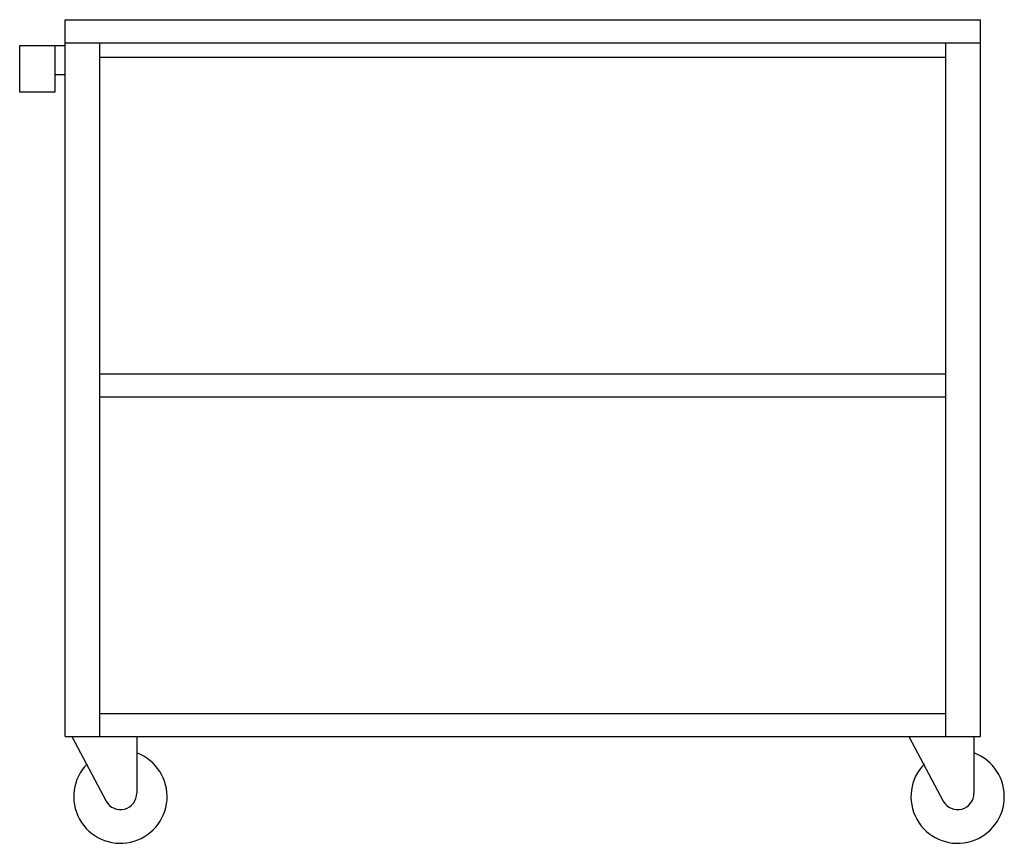
# Model space of a CAD drawing. Extents: x 0 to 42.8, y 0 to 35.8.
import ezdxf

# ---------------------------------------------------------------- set-up
doc = ezdxf.new("R2010")
doc.units = 0
doc.header["$LTSCALE"] = 10
doc.header["$MEASUREMENT"] = 0
doc.layers.add('250', color=2, linetype='CONTINUOUS')

msp = doc.modelspace()

# ---------------------------------------------------------------- linework, layer by layer
at = {"layer": '250'}
for p, q in [((1.974, 35.766), (41.724, 35.766)), ((1.974, 4.641), (1.974, 35.766)), ((41.724, 4.641), (41.724, 35.766)), ((0, 34.641), (1.974, 34.641)), ((0, 32.623), (0, 34.641)), ((1.53, 34.641), (1.53, 32.623)), ((1.974, 34.766), (41.724, 34.766)), ((3.474, 4.641), (3.474, 34.766)), ((40.224, 4.641), (40.224, 34.766)), ((3.474, 34.141), (40.224, 34.141)), ((1.53, 33.391), (1.974, 33.391)), ((1.53, 32.623), (0, 32.623)), ((3.474, 20.391), (40.224, 20.391)), ((3.474, 19.391), (40.224, 19.391)), ((3.474, 5.641), (40.224, 5.641)), ((3.474, 5.641), (40.224, 5.641)), ((1.974, 4.641), (41.724, 4.641)), ((2.263, 4.641), (3.754, 1.831)), ((5.087, 4.641), (5.087, 2.176)), ((30.35, 4.641), (33.174, 4.641)), ((38.62, 4.641), (40.112, 1.831)), ((41.445, 4.641), (41.445, 2.176))]:
    msp.add_line(p, q, dxfattribs=at)
for centre, radius, start, end in [((4.376, 2.028), 2.028, 135.4358, 69.4711), ((40.734, 2.028), 2.028, 135.4358, 69.4711), ((4.376, 2.176), 0.711, 209.0546, 0), ((40.734, 2.176), 0.711, 209.0546, 0)]:
    msp.add_arc(centre, radius, start, end, dxfattribs=at)

doc.saveas('drawing.dxf')
